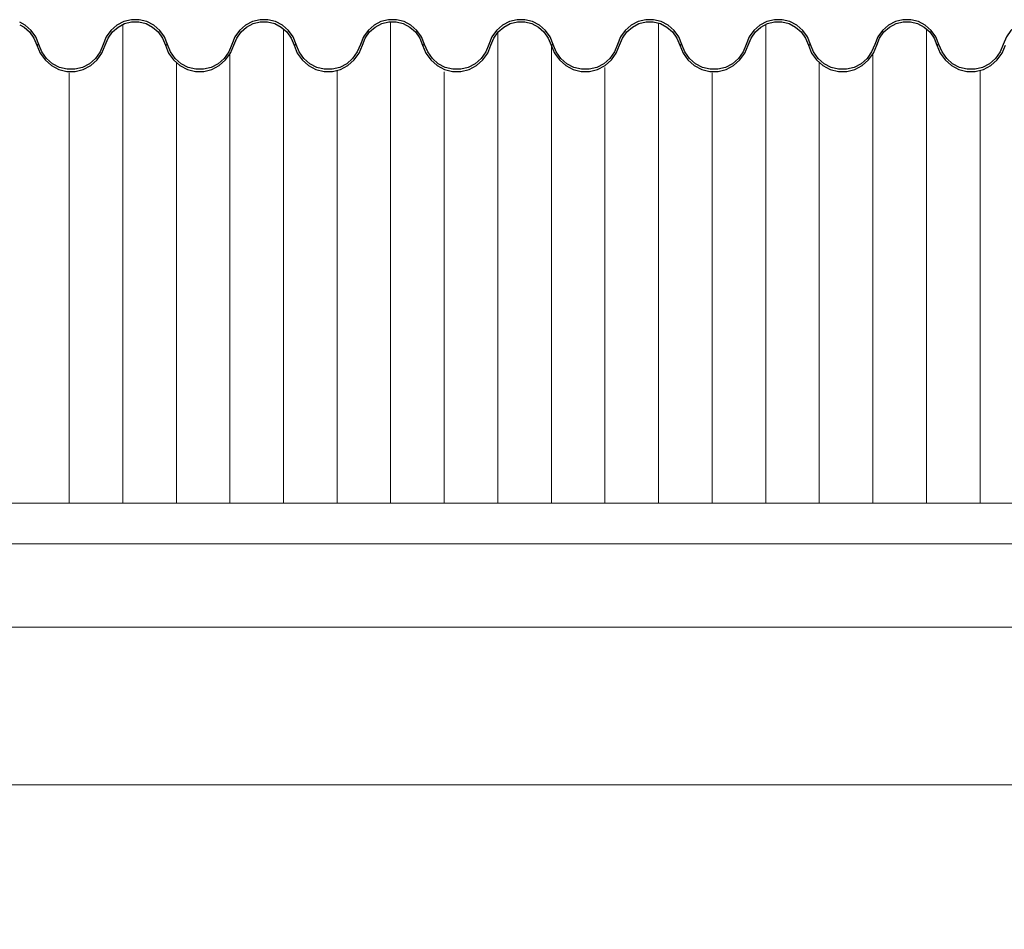
# Model space of a CAD drawing. Units: inches. Extents: x 755 to 1079, y -9270 to -179.
# Drawn here: x 911 to 912, y -205 to -204 of the extents above; entities that cross this region are included whole.
import ezdxf

# ---------------------------------------------------------------- set-up
doc = ezdxf.new("R2010")
doc.units = ezdxf.units.IN
doc.header["$MEASUREMENT"] = 0
for name, color, linetype, lineweight in [('COTAS', 1, 'Continuous', 13), ('TEXTURAS', 252, 'Continuous', 9), ('ZZ 01', 1, 'Continuous', 25)]:
    doc.layers.add(name, color=color, linetype=linetype, lineweight=lineweight)

msp = doc.modelspace()

# ---------------------------------------------------------------- hatches: boundary and pattern name
at = {"layer": 'TEXTURAS'}
h = msp.add_hatch(dxfattribs=at)
h.set_pattern_fill('ANSI31', color=252, scale=0.4, angle=45)
h.set_pattern_definition([(90, (350.946916, -62), (-0.05, 7e-18), [])])
h.paths.add_polyline_path([(910.65074, -203.72946), (910.65074, -204.17608), (914.09578, -204.17608), (914.09578, -203.74421), (914.07534, -203.77299), (914.04197, -203.77299), (914.02929, -203.75513), (914.02961, -203.75541), (914.02407, -203.74187), (914.02002, -203.73616), (914.0148, -203.73159), (914.00871, -203.72839), (914.00207, -203.72675), (913.99524, -203.72675), (913.9886, -203.72839), (913.98251, -203.73159), (913.9773, -203.73616), (913.97324, -203.74187), (913.96254, -203.76804), (913.93008, -203.77607), (913.91133, -203.75962), (913.90407, -203.74187), (913.90002, -203.73616), (913.8948, -203.73159), (913.88871, -203.72839), (913.88207, -203.72675), (913.87524, -203.72675), (913.8686, -203.72839), (913.86251, -203.73159), (913.8573, -203.73616), (913.85324, -203.74187), (913.84254, -203.76804), (913.81008, -203.77607), (913.79133, -203.75962), (913.78407, -203.74187), (913.78002, -203.73616), (913.7748, -203.73159), (913.76871, -203.72839), (913.76207, -203.72675), (913.75524, -203.72675), (913.7486, -203.72839), (913.74251, -203.73159), (913.7373, -203.73616), (913.73324, -203.74187), (913.72254, -203.76804), (913.69008, -203.77607), (913.67133, -203.75962), (913.66407, -203.74187), (913.66002, -203.73616), (913.6548, -203.73159), (913.64871, -203.72839), (913.64207, -203.72675), (913.63524, -203.72675), (913.6286, -203.72839), (913.62251, -203.73159), (913.6173, -203.73616), (913.61324, -203.74187), (913.60254, -203.76804), (913.57008, -203.77607), (913.55133, -203.75962), (913.54407, -203.74187), (913.54002, -203.73616), (913.5348, -203.73159), (913.52871, -203.72839), (913.52207, -203.72675), (913.51524, -203.72675), (913.5086, -203.72839), (913.50251, -203.73159), (913.4973, -203.73616), (913.49324, -203.74187), (913.48254, -203.76804), (913.45008, -203.77607), (913.43133, -203.75962), (913.42407, -203.74187), (913.42002, -203.73616), (913.4148, -203.73159), (913.40871, -203.72839), (913.40207, -203.72675), (913.39524, -203.72675), (913.3886, -203.72839), (913.38251, -203.73159), (913.3773, -203.73616), (913.37324, -203.74187), (913.36254, -203.76804), (913.33008, -203.77607), (913.31133, -203.75962), (913.30407, -203.74187), (913.30002, -203.73616), (913.2948, -203.73159), (913.28871, -203.72839), (913.28207, -203.72675), (913.27524, -203.72675), (913.2686, -203.72839), (913.26251, -203.73159), (913.2573, -203.73616), (913.25324, -203.74187), (913.24254, -203.76804), (913.21008, -203.77607), (913.19133, -203.75962), (913.18407, -203.74187), (913.18002, -203.73616), (913.1748, -203.73159), (913.16871, -203.72839), (913.16207, -203.72675), (913.15524, -203.72675), (913.1486, -203.72839), (913.14251, -203.73159), (913.1373, -203.73616), (913.13324, -203.74187), (913.12254, -203.76804), (913.09008, -203.77607), (913.07133, -203.75962), (913.06407, -203.74187), (913.06002, -203.73616), (913.0548, -203.73159), (913.04871, -203.72839), (913.04207, -203.72675), (913.03524, -203.72675), (913.0286, -203.72839), (913.02251, -203.73159), (913.0173, -203.73616), (913.01324, -203.74187), (913.00254, -203.76804), (912.97008, -203.77607), (912.95133, -203.75962), (912.94407, -203.74187), (912.94002, -203.73616), (912.9348, -203.73159), (912.92871, -203.72839), (912.92207, -203.72675), (912.91524, -203.72675), (912.9086, -203.72839), (912.90251, -203.73159), (912.8973, -203.73616), (912.89324, -203.74187), (912.88254, -203.76804), (912.85008, -203.77607), (912.83133, -203.75962), (912.82407, -203.74187), (912.82002, -203.73616), (912.8148, -203.73159), (912.80871, -203.72839), (912.80207, -203.72675), (912.79524, -203.72675), (912.7886, -203.72839), (912.78251, -203.73159), (912.7773, -203.73616), (912.77324, -203.74187), (912.76254, -203.76804), (912.73008, -203.77607), (912.71133, -203.75962), (912.70407, -203.74187), (912.70002, -203.73616), (912.6948, -203.73159), (912.68871, -203.72839), (912.68207, -203.72675), (912.67524, -203.72675), (912.6686, -203.72839), (912.66251, -203.73159), (912.6573, -203.73616), (912.65324, -203.74187), (912.64254, -203.76804), (912.61008, -203.77607), (912.59133, -203.75962), (912.58407, -203.74187), (912.58002, -203.73616), (912.5748, -203.73159), (912.56871, -203.72839), (912.56207, -203.72675), (912.55524, -203.72675), (912.5486, -203.72839), (912.54251, -203.73159), (912.5373, -203.73616), (912.53324, -203.74187), (912.52254, -203.76804), (912.49008, -203.77607), (912.47133, -203.75962), (912.46407, -203.74187), (912.46002, -203.73616), (912.4548, -203.73159), (912.44871, -203.72839), (912.44207, -203.72675), (912.43524, -203.72675), (912.4286, -203.72839), (912.42251, -203.73159), (912.4173, -203.73616), (912.41324, -203.74187), (912.40254, -203.76804), (912.37008, -203.77607), (912.35133, -203.75962), (912.34407, -203.74187), (912.34002, -203.73616), (912.3348, -203.73159), (912.32871, -203.72839), (912.32207, -203.72675), (912.31524, -203.72675), (912.3086, -203.72839), (912.30251, -203.73159), (912.2973, -203.73616), (912.29324, -203.74187), (912.28254, -203.76804), (912.25008, -203.77607), (912.23133, -203.75962), (912.22407, -203.74187), (912.22002, -203.73616), (912.2148, -203.73159), (912.20871, -203.72839), (912.20207, -203.72675), (912.19524, -203.72675), (912.1886, -203.72839), (912.18251, -203.73159), (912.1773, -203.73616), (912.17324, -203.74187), (912.16254, -203.76804), (912.13008, -203.77607), (912.11133, -203.75962), (912.10407, -203.74187), (912.10002, -203.73616), (912.0948, -203.73159), (912.08871, -203.72839), (912.08207, -203.72675), (912.07524, -203.72675), (912.0686, -203.72839), (912.06251, -203.73159), (912.0573, -203.73616), (912.05324, -203.74187), (912.04254, -203.76804), (912.01008, -203.77607), (911.99133, -203.75962), (911.98407, -203.74187), (911.98002, -203.73616), (911.9748, -203.73159), (911.96871, -203.72839), (911.96207, -203.72675), (911.95524, -203.72675), (911.9486, -203.72839), (911.94251, -203.73159), (911.9373, -203.73616), (911.93324, -203.74187), (911.92254, -203.76804), (911.89008, -203.77607), (911.87133, -203.75962), (911.86407, -203.74187), (911.86002, -203.73616), (911.8548, -203.73159), (911.84871, -203.72839), (911.84207, -203.72675), (911.83524, -203.72675), (911.8286, -203.72839), (911.82251, -203.73159), (911.8173, -203.73616), (911.81324, -203.74187), (911.80254, -203.76804), (911.77008, -203.77607), (911.75133, -203.75962), (911.74407, -203.74187), (911.74002, -203.73616), (911.7348, -203.73159), (911.72871, -203.72839), (911.72207, -203.72675), (911.71524, -203.72675), (911.7086, -203.72839), (911.70251, -203.73159), (911.6973, -203.73616), (911.69324, -203.74187), (911.68254, -203.76804), (911.65008, -203.77607), (911.63133, -203.75962), (911.62407, -203.74187), (911.62002, -203.73616), (911.6148, -203.73159), (911.60871, -203.72839), (911.60207, -203.72675), (911.59524, -203.72675), (911.5886, -203.72839), (911.58251, -203.73159), (911.5773, -203.73616), (911.57324, -203.74187), (911.56254, -203.76804), (911.53008, -203.77607), (911.51133, -203.75962), (911.50407, -203.74187), (911.50002, -203.73616), (911.4948, -203.73159), (911.48871, -203.72839), (911.48207, -203.72675), (911.47524, -203.72675), (911.4686, -203.72839), (911.46251, -203.73159), (911.4573, -203.73616), (911.45324, -203.74187), (911.44254, -203.76804), (911.41008, -203.77607), (911.39133, -203.75962), (911.38407, -203.74187), (911.38002, -203.73616), (911.3748, -203.73159), (911.36871, -203.72839), (911.36207, -203.72675), (911.35524, -203.72675), (911.3486, -203.72839), (911.34251, -203.73159), (911.3373, -203.73616), (911.33324, -203.74187), (911.32254, -203.76804), (911.29008, -203.77607), (911.27133, -203.75962), (911.26407, -203.74187), (911.26002, -203.73616), (911.2548, -203.73159), (911.24871, -203.72839), (911.24207, -203.72675), (911.23524, -203.72675), (911.2286, -203.72839), (911.22251, -203.73159), (911.2173, -203.73616), (911.21324, -203.74187), (911.20254, -203.76804), (911.17008, -203.77607), (911.15133, -203.75962), (911.14407, -203.74187), (911.14002, -203.73616), (911.1348, -203.73159), (911.12871, -203.72839), (911.12207, -203.72675), (911.11524, -203.72675), (911.1086, -203.72839), (911.10251, -203.73159), (911.0973, -203.73616), (911.09324, -203.74187), (911.08254, -203.76804), (911.05008, -203.77607), (911.03133, -203.75962), (911.02407, -203.74187), (911.02002, -203.73616), (911.0148, -203.73159), (911.00871, -203.72839), (911.00207, -203.72675), (910.99524, -203.72675), (910.9886, -203.72839), (910.98251, -203.73159), (910.9773, -203.73616), (910.97324, -203.74187), (910.96254, -203.76804), (910.93008, -203.77607), (910.91133, -203.75962), (910.90407, -203.74187), (910.90002, -203.73616), (910.8948, -203.73159), (910.88871, -203.72839), (910.88207, -203.72675), (910.87524, -203.72675), (910.8686, -203.72839), (910.86251, -203.73159), (910.8573, -203.73616), (910.85324, -203.74187), (910.84254, -203.76804), (910.81008, -203.77607), (910.79133, -203.75962), (910.78407, -203.74187), (910.78002, -203.73616), (910.7748, -203.73159), (910.76871, -203.72839), (910.76207, -203.72675), (910.75524, -203.72675), (910.7486, -203.72839), (910.74251, -203.73159), (910.7373, -203.73616), (910.73324, -203.74187), (910.72254, -203.76804), (910.69008, -203.77607), (910.67133, -203.75962), (910.66407, -203.74187), (910.66002, -203.73616), (910.6548, -203.73159)])

# ---------------------------------------------------------------- linework, layer by layer
at = {"layer": 'COTAS'}
for points in [[(914.09578, -203.73482), (914.09578, -204.17608), (910.50074, -204.17608)], [(910.50074, -204.17608), (914.09578, -204.17608), (914.09578, -204.21379), (910.50074, -204.21379)], [(914.09578, -204.21379), (910.50074, -204.21379)], [(914.09578, -204.29164), (910.50074, -204.29164)]]:
    msp.add_lwpolyline(points, dxfattribs=at)
msp.add_lwpolyline([(910.50074, -204.43896), (914.09578, -204.43896), (914.09578, -204.63896), (910.50074, -204.63896)], close=True, dxfattribs=at)
at = {"layer": 'ZZ 01'}
for p, q in [((910.66866, -203.74781), (910.66674, -203.74839)), ((910.66674, -203.74839), (910.66866, -203.74781)), ((910.78866, -203.74781), (910.78674, -203.74839)), ((910.78674, -203.74839), (910.78866, -203.74781)), ((910.90866, -203.74781), (910.90674, -203.74839)), ((910.90674, -203.74839), (910.90866, -203.74781)), ((911.02866, -203.74781), (911.02674, -203.74839)), ((911.02674, -203.74839), (911.02866, -203.74781)), ((911.14866, -203.74781), (911.14674, -203.74839)), ((911.14674, -203.74839), (911.14866, -203.74781)), ((911.26866, -203.74781), (911.26674, -203.74839)), ((911.26674, -203.74839), (911.26866, -203.74781)), ((911.38866, -203.74781), (911.38674, -203.74839)), ((911.38674, -203.74839), (911.38866, -203.74781)), ((911.50866, -203.74781), (911.50674, -203.74839)), ((911.50674, -203.74839), (911.50866, -203.74781))]:
    msp.add_line(p, q, dxfattribs=at)
at = {"layer": 'ZZ 01', "flags": 128}
for points in [[(910.66866, -203.74781), (910.66581, -203.74084), (910.66148, -203.73474), (910.65591, -203.72985), (910.65074, -203.72715)], [(910.65074, -203.72946), (910.6548, -203.73159), (910.66002, -203.73616), (910.66407, -203.74187), (910.66674, -203.74839)], [(910.78866, -203.74781), (910.78581, -203.74084), (910.78148, -203.73474), (910.77591, -203.72985), (910.7694, -203.72644), (910.7623, -203.72468), (910.75501, -203.72468), (910.74792, -203.72644), (910.74141, -203.72985), (910.73584, -203.73474), (910.73151, -203.74084), (910.72866, -203.74781)], [(910.73058, -203.74839), (910.73324, -203.74187), (910.7373, -203.73616), (910.74251, -203.73159), (910.7486, -203.72839), (910.75524, -203.72675), (910.76207, -203.72675), (910.76871, -203.72839), (910.7748, -203.73159), (910.78002, -203.73616), (910.78407, -203.74187), (910.78674, -203.74839)], [(910.90866, -203.74781), (910.90581, -203.74084), (910.90148, -203.73474), (910.89591, -203.72985), (910.8894, -203.72644), (910.8823, -203.72468), (910.87501, -203.72468), (910.86792, -203.72644), (910.86141, -203.72985), (910.85584, -203.73474), (910.85151, -203.74084), (910.84866, -203.74781)], [(910.85058, -203.74839), (910.85324, -203.74187), (910.8573, -203.73616), (910.86251, -203.73159), (910.8686, -203.72839), (910.87524, -203.72675), (910.88207, -203.72675), (910.88871, -203.72839), (910.8948, -203.73159), (910.90002, -203.73616), (910.90407, -203.74187), (910.90674, -203.74839)], [(911.02866, -203.74781), (911.02581, -203.74084), (911.02148, -203.73474), (911.01591, -203.72985), (911.0094, -203.72644), (911.0023, -203.72468), (910.99501, -203.72468), (910.98792, -203.72644), (910.98141, -203.72985), (910.97584, -203.73474), (910.97151, -203.74084), (910.96866, -203.74781)], [(910.97058, -203.74839), (910.97324, -203.74187), (910.9773, -203.73616), (910.98251, -203.73159), (910.9886, -203.72839), (910.99524, -203.72675), (911.00207, -203.72675), (911.00871, -203.72839), (911.0148, -203.73159), (911.02002, -203.73616), (911.02407, -203.74187), (911.02674, -203.74839)], [(911.14866, -203.74781), (911.14581, -203.74084), (911.14148, -203.73474), (911.13591, -203.72985), (911.1294, -203.72644), (911.1223, -203.72468), (911.11501, -203.72468), (911.10792, -203.72644), (911.10141, -203.72985), (911.09584, -203.73474), (911.09151, -203.74084), (911.08866, -203.74781)], [(911.09058, -203.74839), (911.09324, -203.74187), (911.0973, -203.73616), (911.10251, -203.73159), (911.1086, -203.72839), (911.11524, -203.72675), (911.12207, -203.72675), (911.12871, -203.72839), (911.1348, -203.73159), (911.14002, -203.73616), (911.14407, -203.74187), (911.14674, -203.74839)], [(911.26866, -203.74781), (911.26581, -203.74084), (911.26148, -203.73474), (911.25591, -203.72985), (911.2494, -203.72644), (911.2423, -203.72468), (911.23501, -203.72468), (911.22792, -203.72644), (911.22141, -203.72985), (911.21584, -203.73474), (911.21151, -203.74084), (911.20866, -203.74781)], [(911.21058, -203.74839), (911.21324, -203.74187), (911.2173, -203.73616), (911.22251, -203.73159), (911.2286, -203.72839), (911.23524, -203.72675), (911.24207, -203.72675), (911.24871, -203.72839), (911.2548, -203.73159), (911.26002, -203.73616), (911.26407, -203.74187), (911.26674, -203.74839)], [(911.38866, -203.74781), (911.38581, -203.74084), (911.38148, -203.73474), (911.37591, -203.72985), (911.3694, -203.72644), (911.3623, -203.72468), (911.35501, -203.72468), (911.34792, -203.72644), (911.34141, -203.72985), (911.33584, -203.73474), (911.33151, -203.74084), (911.32866, -203.74781)], [(911.33058, -203.74839), (911.33324, -203.74187), (911.3373, -203.73616), (911.34251, -203.73159), (911.3486, -203.72839), (911.35524, -203.72675), (911.36207, -203.72675), (911.36871, -203.72839), (911.3748, -203.73159), (911.38002, -203.73616), (911.38407, -203.74187), (911.38674, -203.74839)], [(911.50866, -203.74781), (911.50581, -203.74084), (911.50148, -203.73474), (911.49591, -203.72985), (911.4894, -203.72644), (911.4823, -203.72468), (911.47501, -203.72468), (911.46792, -203.72644), (911.46141, -203.72985), (911.45584, -203.73474), (911.45151, -203.74084), (911.44866, -203.74781)], [(911.45058, -203.74839), (911.45324, -203.74187), (911.4573, -203.73616), (911.46251, -203.73159), (911.4686, -203.72839), (911.47524, -203.72675), (911.48207, -203.72675), (911.48871, -203.72839), (911.4948, -203.73159), (911.50002, -203.73616), (911.50407, -203.74187), (911.50674, -203.74839)], [(911.62866, -203.74781), (911.62581, -203.74084), (911.62148, -203.73474), (911.61591, -203.72985), (911.6094, -203.72644), (911.6023, -203.72468), (911.59501, -203.72468), (911.58792, -203.72644), (911.58141, -203.72985), (911.57584, -203.73474), (911.57151, -203.74084), (911.56866, -203.74781)], [(910.66674, -203.74839), (910.66977, -203.75581), (910.67438, -203.76229), (910.6803, -203.76749), (910.68723, -203.77113), (910.69478, -203.77299), (910.70254, -203.77299), (910.71008, -203.77113), (910.71701, -203.76749), (910.72294, -203.76229), (910.72754, -203.75581), (910.73058, -203.74839)], [(910.72866, -203.74781), (910.72581, -203.75478), (910.72148, -203.76087), (910.71591, -203.76576), (910.7094, -203.76917), (910.7023, -203.77093), (910.69501, -203.77093), (910.68792, -203.76917), (910.68141, -203.76576), (910.67584, -203.76087), (910.67151, -203.75478), (910.66866, -203.74781)], [(910.78674, -203.74839), (910.78977, -203.75581), (910.79438, -203.76229), (910.8003, -203.76749), (910.80723, -203.77113), (910.81478, -203.77299), (910.82254, -203.77299), (910.83008, -203.77113), (910.83701, -203.76749), (910.84294, -203.76229), (910.84754, -203.75581), (910.85058, -203.74839)], [(910.84866, -203.74781), (910.84581, -203.75478), (910.84148, -203.76087), (910.83591, -203.76576), (910.8294, -203.76917), (910.8223, -203.77093), (910.81501, -203.77093), (910.80792, -203.76917), (910.80141, -203.76576), (910.79584, -203.76087), (910.79151, -203.75478), (910.78866, -203.74781)], [(910.90674, -203.74839), (910.90977, -203.75581), (910.91438, -203.76229), (910.9203, -203.76749), (910.92723, -203.77113), (910.93478, -203.77299), (910.94254, -203.77299), (910.95008, -203.77113), (910.95701, -203.76749), (910.96294, -203.76229), (910.96754, -203.75581), (910.97058, -203.74839)], [(910.96866, -203.74781), (910.96581, -203.75478), (910.96148, -203.76087), (910.95591, -203.76576), (910.9494, -203.76917), (910.9423, -203.77093), (910.93501, -203.77093), (910.92792, -203.76917), (910.92141, -203.76576), (910.91584, -203.76087), (910.91151, -203.75478), (910.90866, -203.74781)], [(911.02674, -203.74839), (911.02977, -203.75581), (911.03438, -203.76229), (911.0403, -203.76749), (911.04723, -203.77113), (911.05478, -203.77299), (911.06254, -203.77299), (911.07008, -203.77113), (911.07701, -203.76749), (911.08294, -203.76229), (911.08754, -203.75581), (911.09058, -203.74839)], [(911.08866, -203.74781), (911.08581, -203.75478), (911.08148, -203.76087), (911.07591, -203.76576), (911.0694, -203.76917), (911.0623, -203.77093), (911.05501, -203.77093), (911.04792, -203.76917), (911.04141, -203.76576), (911.03584, -203.76087), (911.03151, -203.75478), (911.02866, -203.74781)], [(911.14674, -203.74839), (911.14977, -203.75581), (911.15438, -203.76229), (911.1603, -203.76749), (911.16723, -203.77113), (911.17478, -203.77299), (911.18254, -203.77299), (911.19008, -203.77113), (911.19701, -203.76749), (911.20294, -203.76229), (911.20754, -203.75581), (911.21058, -203.74839)], [(911.20866, -203.74781), (911.20581, -203.75478), (911.20148, -203.76087), (911.19591, -203.76576), (911.1894, -203.76917), (911.1823, -203.77093), (911.17501, -203.77093), (911.16792, -203.76917), (911.16141, -203.76576), (911.15584, -203.76087), (911.15151, -203.75478), (911.14866, -203.74781)], [(911.26674, -203.74839), (911.26977, -203.75581), (911.27438, -203.76229), (911.2803, -203.76749), (911.28723, -203.77113), (911.29478, -203.77299), (911.30254, -203.77299), (911.31008, -203.77113), (911.31701, -203.76749), (911.32294, -203.76229), (911.32754, -203.75581), (911.33058, -203.74839)], [(911.32866, -203.74781), (911.32581, -203.75478), (911.32148, -203.76087), (911.31591, -203.76576), (911.3094, -203.76917), (911.3023, -203.77093), (911.29501, -203.77093), (911.28792, -203.76917), (911.28141, -203.76576), (911.27584, -203.76087), (911.27151, -203.75478), (911.26866, -203.74781)], [(911.38674, -203.74839), (911.38977, -203.75581), (911.39438, -203.76229), (911.4003, -203.76749), (911.40723, -203.77113), (911.41478, -203.77299), (911.42254, -203.77299), (911.43008, -203.77113), (911.43701, -203.76749), (911.44294, -203.76229), (911.44754, -203.75581), (911.45058, -203.74839)], [(911.44866, -203.74781), (911.44581, -203.75478), (911.44148, -203.76087), (911.43591, -203.76576), (911.4294, -203.76917), (911.4223, -203.77093), (911.41501, -203.77093), (911.40792, -203.76917), (911.40141, -203.76576), (911.39584, -203.76087), (911.39151, -203.75478), (911.38866, -203.74781)], [(911.50674, -203.74839), (911.50977, -203.75581), (911.51438, -203.76229), (911.5203, -203.76749), (911.52723, -203.77113), (911.53478, -203.77299), (911.54254, -203.77299), (911.55008, -203.77113), (911.55701, -203.76749), (911.56294, -203.76229), (911.56754, -203.75581), (911.57058, -203.74839)], [(911.56866, -203.74781), (911.56581, -203.75478), (911.56148, -203.76087), (911.55591, -203.76576), (911.5494, -203.76917), (911.5423, -203.77093), (911.53501, -203.77093), (911.52792, -203.76917), (911.52141, -203.76576), (911.51584, -203.76087), (911.51151, -203.75478), (911.50866, -203.74781)]]:
    msp.add_lwpolyline(points, dxfattribs=at)

doc.saveas('drawing.dxf')
